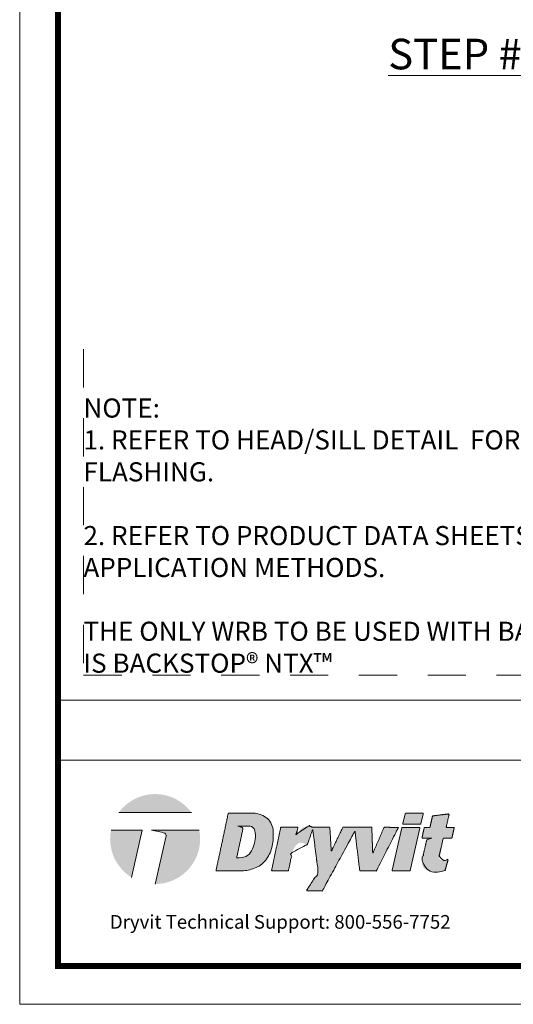
# Model space of a CAD drawing. Units: inches. Extents: x 64 to 337, y 76 to 101.
# Drawn here: x 176 to 178, y 87 to 90 of the extents above; entities that cross this region are included whole.
import ezdxf

# ---------------------------------------------------------------- set-up
doc = ezdxf.new("R2010")
doc.units = ezdxf.units.IN
doc.header["$MEASUREMENT"] = 0
doc.linetypes.add('HIDDEN2', pattern=[0.1875, 0.125, -0.0625])
doc.layers.get('0').update_dxf_attribs({"linetype": 'CONTINUOUS', "lineweight": 13, "plot": 0})
doc.layers.add('0 NONPLOT', color=6, linetype='HIDDEN2', lineweight=13, plot=False)
doc.layers.add('6 - Border', color=7, linetype='CONTINUOUS', lineweight=13, plot=False)
for name, color, linetype, lineweight in [('3- Titleblock', 7, 'CONTINUOUS', 13), ('FRAMING', 252, 'CONTINUOUS', 13), ('TEXT', 7, 'CONTINUOUS', 5), ('TITLEBLOCK', 7, 'CONTINUOUS', 13)]:
    doc.layers.add(name, color=color, linetype=linetype, lineweight=lineweight)
doc.styles.add('02TREMCO', font='sanss___.ttf', dxfattribs={"height": 0.125})
doc.styles.add('arial', font='arial.ttf')
doc.styles.add('Arial Black', font='ariblk.ttf', dxfattribs={"height": 0.2})

# ---------------------------------------------------------------- blocks, each defined once
blk = doc.blocks.new('2021 Dryvit Logo')
at = {"lineweight": 30, "ltscale": 0.4}
h = blk.add_hatch(color=256, dxfattribs=at)
h.dxf.hatch_style = 1
h.set_gradient(color1=(9, 8, 6), color2=(9, 8, 6))
h.paths.add_polyline_path([(0.2816, 0.5261), (0.5606, 0.5261, 0.50954)])
h = blk.add_hatch(color=256, dxfattribs=at)
h.dxf.hatch_style = 1
h.set_gradient(color1=(9, 8, 6), color2=(9, 8, 6))
edge = h.paths.add_edge_path()
edge.add_spline(control_points=[(0.7536, 0.3026), (0.7615, 0.3033), (0.7763, 0.3047), (0.8007, 0.3118), (0.8247, 0.3226), (0.8442, 0.3423), (0.8594, 0.3649), (0.8695, 0.3926), (0.8741, 0.4235), (0.8742, 0.4548), (0.8695, 0.4841), (0.8493, 0.5064), (0.8258, 0.5199), (0.8071, 0.5229), (0.7994, 0.5242)], knot_values=[2.360723, 2.360723, 2.360723, 2.360723, 2.387871, 2.41187, 2.448109, 2.476758, 2.505968, 2.541267, 2.577223, 2.612739, 2.649312, 2.675405, 2.713367, 2.740143, 2.740143, 2.740143, 2.740143], weights=[1, 1, 1, 1, 1, 1, 1, 1, 1, 1, 1, 1, 1, 1, 1], degree=3, periodic=0)
edge.add_spline(control_points=[(0.7994, 0.5242), (0.7677, 0.5242), (0.736, 0.5242), (0.7044, 0.5242)], knot_values=[1.360723, 1.360723, 1.360723, 1.360723, 2.360723, 2.360723, 2.360723, 2.360723], weights=[1, 1, 1, 1], degree=3, periodic=0)
edge.add_spline(control_points=[(0.7044, 0.5242), (0.7026, 0.5242), (0.7013, 0.5231), (0.7009, 0.5214)], knot_values=[0, 0, 0, 0, 1.360723, 1.360723, 1.360723, 1.360723], weights=[1, 0.851564, 0.851564, 1], degree=3, periodic=0)
edge.add_spline(control_points=[(0.7009, 0.5214), (0.6855, 0.4488), (0.67, 0.3762), (0.6545, 0.3036)], knot_values=[5.521013, 5.521013, 5.521013, 5.521013, 6.521013, 6.521013, 6.521013, 6.521013], weights=[1, 1, 1, 1], degree=3, periodic=0)
edge.add_spline(control_points=[(0.6545, 0.3036), (0.6544, 0.3033), (0.6545, 0.3031), (0.6547, 0.3029), (0.6548, 0.3027), (0.6551, 0.3026), (0.6554, 0.3026)], knot_values=[3.740143, 3.740143, 3.740143, 3.740143, 4.630578, 4.630578, 4.630578, 5.521013, 5.521013, 5.521013, 5.521013], weights=[1, 0.935011, 0.935011, 1, 0.935011, 0.935011, 1], degree=3, periodic=0)
edge.add_spline(control_points=[(0.6554, 0.3026), (0.6881, 0.3026), (0.7208, 0.3026), (0.7536, 0.3026)], knot_values=[2.740143, 2.740143, 2.740143, 2.740143, 3.740143, 3.740143, 3.740143, 3.740143], weights=[1, 1, 1, 1], degree=3, periodic=0)
edge = h.paths.add_edge_path(flags=16)
edge.add_spline(control_points=[(0.7775, 0.4745), (0.7816, 0.4742), (0.7897, 0.4734), (0.8019, 0.4658), (0.8062, 0.4486), (0.8057, 0.4306), (0.8029, 0.4105), (0.7961, 0.3918), (0.7879, 0.3732), (0.7746, 0.361), (0.761, 0.3543), (0.7474, 0.3521), (0.7388, 0.3526), (0.7345, 0.3528)], knot_values=[2.319962, 2.319962, 2.319962, 2.319962, 2.334333, 2.347618, 2.366204, 2.391545, 2.409949, 2.435603, 2.459746, 2.478958, 2.496394, 2.511058, 2.525935, 2.525935, 2.525935, 2.525935], weights=[1, 1, 1, 1, 1, 1, 1, 1, 1, 1, 1, 1, 1, 1], degree=3, periodic=0)
edge.add_spline(control_points=[(0.7345, 0.3528), (0.7342, 0.3529), (0.734, 0.353), (0.7338, 0.3532), (0.7337, 0.3534), (0.7336, 0.3536), (0.7337, 0.3539)], knot_values=[2.525935, 2.525935, 2.525935, 2.525935, 3.387961, 3.387961, 3.387961, 4.249988, 4.249988, 4.249988, 4.249988], weights=[1, 0.939029, 0.939029, 1, 0.939029, 0.939029, 1], degree=3, periodic=0)
edge.add_spline(control_points=[(0.7337, 0.3539), (0.7415, 0.3895), (0.7492, 0.425), (0.757, 0.4606)], knot_values=[4.249988, 4.249988, 4.249988, 4.249988, 5.249988, 5.249988, 5.249988, 5.249988], weights=[1, 1, 1, 1], degree=3, periodic=0)
edge.add_spline(control_points=[(0.757, 0.4606), (0.758, 0.4644), (0.7565, 0.4681), (0.7532, 0.4702)], knot_values=[0, 0, 0, 0, 1.235009, 1.235009, 1.235009, 1.235009], weights=[1, 0.876884, 0.876884, 1], degree=3, periodic=0)
edge.add_spline(control_points=[(0.7532, 0.4702), (0.7478, 0.4719), (0.7424, 0.4733), (0.7369, 0.4745)], knot_values=[1.235009, 1.235009, 1.235009, 1.235009, 1.319962, 1.319962, 1.319962, 1.319962], weights=[1, 0.999399, 0.999399, 1], degree=3, periodic=0)
edge.add_spline(control_points=[(0.7369, 0.4745), (0.7504, 0.4745), (0.7639, 0.4745), (0.7775, 0.4745)], knot_values=[1.319962, 1.319962, 1.319962, 1.319962, 2.319962, 2.319962, 2.319962, 2.319962], weights=[1, 1, 1, 1], degree=3, periodic=0)
h = blk.add_hatch(color=256, dxfattribs=at)
h.dxf.hatch_style = 1
h.set_gradient(color1=(9, 8, 6), color2=(9, 8, 6))
h.paths.add_polyline_path([(1.3816, 0.5237, 0.349723), (1.379, 0.5216), (1.3705, 0.4845, 0.481785), (1.373, 0.4813), (1.4373, 0.4813, 0.349723), (1.4399, 0.4833), (1.4484, 0.5205, 0.481785), (1.4458, 0.5237)])
h = blk.add_hatch(color=256, dxfattribs=at)
h.dxf.hatch_style = 1
h.set_gradient(color1=(9, 8, 6), color2=(9, 8, 6))
edge = h.paths.add_edge_path()
edge.add_spline(control_points=[(1.5563, 0.428), (1.5576, 0.428), (1.5586, 0.4288), (1.5589, 0.43)], knot_values=[22.152821, 22.152821, 22.152821, 22.152821, 23.500481, 23.500481, 23.500481, 23.500481], weights=[1, 0.854292, 0.854292, 1], degree=3, periodic=0)
edge.add_spline(control_points=[(1.5589, 0.43), (1.5616, 0.4421), (1.5644, 0.4543), (1.5671, 0.4664)], knot_values=[21.152821, 21.152821, 21.152821, 21.152821, 22.152821, 22.152821, 22.152821, 22.152821], weights=[1, 1, 1, 1], degree=3, periodic=0)
edge.add_spline(control_points=[(1.5671, 0.4664), (1.5673, 0.4672), (1.5671, 0.468), (1.5666, 0.4686), (1.5661, 0.4693), (1.5654, 0.4696), (1.5646, 0.4696)], knot_values=[19.358888, 19.358888, 19.358888, 19.358888, 20.255854, 20.255854, 20.255854, 21.152821, 21.152821, 21.152821, 21.152821], weights=[1, 0.934071, 0.934071, 1, 0.934071, 0.934071, 1], degree=3, periodic=0)
edge.add_spline(control_points=[(1.5646, 0.4696), (1.5556, 0.4696), (1.5466, 0.4696), (1.5376, 0.4696)], knot_values=[18.358888, 18.358888, 18.358888, 18.358888, 19.358888, 19.358888, 19.358888, 19.358888], weights=[1, 1, 1, 1], degree=3, periodic=0)
edge.add_spline(control_points=[(1.5367, 0.4707), (1.5403, 0.4863), (1.5438, 0.502), (1.5474, 0.5177)], knot_values=[15.564955, 15.564955, 15.564955, 15.564955, 16.564955, 16.564955, 16.564955, 16.564955], weights=[1, 1, 1, 1], degree=3, periodic=0)
edge.add_spline(control_points=[(1.5474, 0.5177), (1.5476, 0.5185), (1.5474, 0.5194), (1.5468, 0.52), (1.5462, 0.5207), (1.5454, 0.521), (1.5445, 0.5209)], knot_values=[13.647472, 13.647472, 13.647472, 13.647472, 14.606214, 14.606214, 14.606214, 15.564955, 15.564955, 15.564955, 15.564955], weights=[1, 0.924857, 0.924857, 1, 0.924857, 0.924857, 1], degree=3, periodic=0)
edge.add_spline(control_points=[(1.5445, 0.5209), (1.525, 0.5184), (1.5056, 0.516), (1.4861, 0.5136)], knot_values=[12.647472, 12.647472, 12.647472, 12.647472, 13.647472, 13.647472, 13.647472, 13.647472], weights=[1, 1, 1, 1], degree=3, periodic=0)
edge.add_spline(control_points=[(1.4861, 0.5136), (1.4849, 0.5135), (1.4841, 0.5127), (1.4838, 0.5116)], knot_values=[11.423362, 11.423362, 11.423362, 11.423362, 12.647472, 12.647472, 12.647472, 12.647472], weights=[1, 0.878979, 0.878979, 1], degree=3, periodic=0)
edge.add_spline(control_points=[(1.4838, 0.5116), (1.4807, 0.4978), (1.4776, 0.4841), (1.4745, 0.4703)], knot_values=[10.423362, 10.423362, 10.423362, 10.423362, 11.423362, 11.423362, 11.423362, 11.423362], weights=[1, 1, 1, 1], degree=3, periodic=0)
edge.add_spline(control_points=[(1.4736, 0.4696), (1.4674, 0.4696), (1.4612, 0.4696), (1.455, 0.4696)], knot_values=[8.075703, 8.075703, 8.075703, 8.075703, 9.075703, 9.075703, 9.075703, 9.075703], weights=[1, 1, 1, 1], degree=3, periodic=0)
edge.add_spline(control_points=[(1.455, 0.4696), (1.4537, 0.4696), (1.4527, 0.4688), (1.4524, 0.4676)], knot_values=[6.728043, 6.728043, 6.728043, 6.728043, 8.075703, 8.075703, 8.075703, 8.075703], weights=[1, 0.854292, 0.854292, 1], degree=3, periodic=0)
edge.add_spline(control_points=[(1.4524, 0.4676), (1.4497, 0.4554), (1.4469, 0.4433), (1.4442, 0.4312)], knot_values=[5.728043, 5.728043, 5.728043, 5.728043, 6.728043, 6.728043, 6.728043, 6.728043], weights=[1, 1, 1, 1], degree=3, periodic=0)
edge.add_spline(control_points=[(1.4442, 0.4312), (1.444, 0.4304), (1.4442, 0.4296), (1.4447, 0.4289), (1.4452, 0.4283), (1.4459, 0.428), (1.4467, 0.428)], knot_values=[3.93411, 3.93411, 3.93411, 3.93411, 4.831077, 4.831077, 4.831077, 5.728043, 5.728043, 5.728043, 5.728043], weights=[1, 0.934071, 0.934071, 1, 0.934071, 0.934071, 1], degree=3, periodic=0)
edge.add_spline(control_points=[(1.4467, 0.428), (1.4584, 0.428), (1.47, 0.428), (1.4817, 0.428)], knot_values=[2.93411, 2.93411, 2.93411, 2.93411, 3.93411, 3.93411, 3.93411, 3.93411], weights=[1, 1, 1, 1], degree=3, periodic=0)
edge.add_spline(control_points=[(1.4817, 0.428), (1.4761, 0.4268), (1.4707, 0.4253), (1.4653, 0.4237)], knot_values=[2.849158, 2.849158, 2.849158, 2.849158, 2.93411, 2.93411, 2.93411, 2.93411], weights=[1, 0.999399, 0.999399, 1], degree=3, periodic=0)
edge.add_spline(control_points=[(1.4653, 0.4237), (1.4624, 0.4213), (1.4606, 0.4179), (1.4603, 0.4141)], knot_values=[2.058377, 2.058377, 2.058377, 2.058377, 2.849158, 2.849158, 2.849158, 2.849158], weights=[1, 0.948564, 0.948564, 1], degree=3, periodic=0)
edge.add_spline(control_points=[(1.4603, 0.4141), (1.456, 0.3952), (1.4517, 0.3762), (1.4474, 0.3572)], knot_values=[1.058377, 1.058377, 1.058377, 1.058377, 2.058377, 2.058377, 2.058377, 2.058377], weights=[1, 1, 1, 1], degree=3, periodic=0)
edge.add_spline(control_points=[(1.4474, 0.3572), (1.4464, 0.3528), (1.4444, 0.3431), (1.4436, 0.3277), (1.4505, 0.3111), (1.4664, 0.3035), (1.4818, 0.2996), (1.4967, 0.3), (1.5101, 0.2993), (1.522, 0.3011), (1.5284, 0.3036), (1.5311, 0.3047)], knot_values=[0.910577, 0.910577, 0.910577, 0.910577, 0.926075, 0.944535, 0.963058, 0.983781, 1.002027, 1.017633, 1.034853, 1.048228, 1.058377, 1.058377, 1.058377, 1.058377], weights=[1, 1, 1, 1, 1, 1, 1, 1, 1, 1, 1, 1], degree=3, periodic=0)
edge.add_spline(control_points=[(1.5311, 0.3047), (1.5319, 0.305), (1.5324, 0.3056), (1.5327, 0.3064)], knot_values=[0, 0, 0, 0, 0.910577, 0.910577, 0.910577, 0.910577], weights=[1, 0.93209, 0.93209, 1], degree=3, periodic=0)
edge.add_spline(control_points=[(1.5327, 0.3064), (1.5363, 0.3188), (1.5399, 0.3312), (1.5435, 0.3436)], knot_values=[28.840069, 28.840069, 28.840069, 28.840069, 29.840069, 29.840069, 29.840069, 29.840069], weights=[1, 1, 1, 1], degree=3, periodic=0)
edge.add_spline(control_points=[(1.5435, 0.3436), (1.5438, 0.3444), (1.5436, 0.3453), (1.543, 0.346), (1.5425, 0.3467), (1.5416, 0.347), (1.5408, 0.3469)], knot_values=[26.896372, 26.896372, 26.896372, 26.896372, 27.86822, 27.86822, 27.86822, 28.840069, 28.840069, 28.840069, 28.840069], weights=[1, 0.922829, 0.922829, 1, 0.922829, 0.922829, 1], degree=3, periodic=0)
edge.add_spline(control_points=[(1.5408, 0.3469), (1.5399, 0.3469), (1.5358, 0.3455), (1.5296, 0.3425), (1.5211, 0.343), (1.5133, 0.345), (1.5093, 0.3518), (1.5096, 0.3567), (1.5097, 0.3589)], knot_values=[26.84814, 26.84814, 26.84814, 26.84814, 26.851023, 26.861917, 26.872266, 26.879536, 26.8887, 26.896372, 26.896372, 26.896372, 26.896372], weights=[1, 1, 1, 1, 1, 1, 1, 1, 1], degree=3, periodic=0)
edge.add_spline(control_points=[(1.5097, 0.3589), (1.5147, 0.3813), (1.5198, 0.4036), (1.5249, 0.4259)], knot_values=[25.84814, 25.84814, 25.84814, 25.84814, 26.84814, 26.84814, 26.84814, 26.84814], weights=[1, 1, 1, 1], degree=3, periodic=0)
edge.add_spline(control_points=[(1.5274, 0.428), (1.5371, 0.428), (1.5467, 0.428), (1.5563, 0.428)], knot_values=[23.500481, 23.500481, 23.500481, 23.500481, 24.500481, 24.500481, 24.500481, 24.500481], weights=[1, 1, 1, 1], degree=3, periodic=0)
h = blk.add_hatch(color=256, dxfattribs=at)
h.dxf.hatch_style = 1
h.set_gradient(color1=(9, 8, 6), color2=(9, 8, 6))
h.paths.add_polyline_path([(0.252, 0.4584, 0.04914), (0.2487, 0.4248, 0.260752), (0.3309, 0.2778), (0.3717, 0.4584)])
h = blk.add_hatch(color=256, dxfattribs=at)
h.dxf.hatch_style = 1
h.set_gradient(color1=(9, 8, 6), color2=(9, 8, 6))
h.paths.add_polyline_path([(0.5935, 0.4248, 0.04914), (0.5902, 0.4584), (0.4076, 0.4584, -0.049212), (0.4565, 0.4475, -0.406673), (0.4633, 0.4365), (0.4216, 0.2523, 0.413365)])
h = blk.add_hatch(color=256, dxfattribs=at)
h.dxf.hatch_style = 1
h.set_gradient(color1=(9, 8, 6), color2=(9, 8, 6))
edge = h.paths.add_edge_path()
edge.add_spline(control_points=[(1.0908, 0.4677), (1.0907, 0.4692), (1.0897, 0.4702), (1.0882, 0.4702)], knot_values=[49.828643, 49.828643, 49.828643, 49.828643, 51.337118, 51.337118, 51.337118, 51.337118], weights=[1, 0.819196, 0.819196, 1], degree=3, periodic=0)
edge.add_spline(control_points=[(1.0882, 0.4702), (1.067, 0.4702), (1.0458, 0.4703), (1.0246, 0.4703)], knot_values=[48.828643, 48.828643, 48.828643, 48.828643, 49.828643, 49.828643, 49.828643, 49.828643], weights=[1, 1, 1, 1], degree=3, periodic=0)
edge.add_spline(control_points=[(1.0246, 0.4703), (1.0243, 0.4703), (1.0239, 0.4704), (1.0236, 0.4705)], knot_values=[48.427536, 48.427536, 48.427536, 48.427536, 48.828643, 48.828643, 48.828643, 48.828643], weights=[1, 0.986638, 0.986638, 1], degree=3, periodic=0)
edge.add_spline(control_points=[(1.0236, 0.4705), (1.0204, 0.4719), (1.0127, 0.4747), (0.9983, 0.4733), (0.981, 0.4667), (0.9716, 0.453), (0.9652, 0.4454), (0.9634, 0.4433)], knot_values=[48.344544, 48.344544, 48.344544, 48.344544, 48.35645, 48.372382, 48.393271, 48.417936, 48.427536, 48.427536, 48.427536, 48.427536], weights=[1, 1, 1, 1, 1, 1, 1, 1], degree=3, periodic=0)
edge.add_spline(control_points=[(0.9634, 0.4433), (0.9631, 0.443), (0.9627, 0.4429), (0.9623, 0.4431), (0.9619, 0.4433), (0.9617, 0.4437), (0.9619, 0.4441)], knot_values=[45.644177, 45.644177, 45.644177, 45.644177, 46.994361, 46.994361, 46.994361, 48.344544, 48.344544, 48.344544, 48.344544], weights=[1, 0.853766, 0.853766, 1, 0.853766, 0.853766, 1], degree=3, periodic=0)
edge.add_spline(control_points=[(0.9619, 0.4441), (0.964, 0.4517), (0.9661, 0.4594), (0.9683, 0.467)], knot_values=[44.644177, 44.644177, 44.644177, 44.644177, 45.644177, 45.644177, 45.644177, 45.644177], weights=[1, 1, 1, 1], degree=3, periodic=0)
edge.add_spline(control_points=[(0.9683, 0.467), (0.9685, 0.4678), (0.9683, 0.4686), (0.9678, 0.4693), (0.9673, 0.4699), (0.9666, 0.4703), (0.9657, 0.4703)], knot_values=[42.800605, 42.800605, 42.800605, 42.800605, 43.722391, 43.722391, 43.722391, 44.644177, 44.644177, 44.644177, 44.644177], weights=[1, 0.930437, 0.930437, 1, 0.930437, 0.930437, 1], degree=3, periodic=0)
edge.add_spline(control_points=[(0.9657, 0.4703), (0.9457, 0.4703), (0.9256, 0.4703), (0.9055, 0.4703)], knot_values=[41.800605, 41.800605, 41.800605, 41.800605, 42.800605, 42.800605, 42.800605, 42.800605], weights=[1, 1, 1, 1], degree=3, periodic=0)
edge.add_spline(control_points=[(0.9055, 0.4703), (0.9038, 0.4703), (0.9024, 0.4692), (0.9021, 0.4675)], knot_values=[40.439882, 40.439882, 40.439882, 40.439882, 41.800605, 41.800605, 41.800605, 41.800605], weights=[1, 0.851564, 0.851564, 1], degree=3, periodic=0)
edge.add_spline(control_points=[(0.9021, 0.4675), (0.8906, 0.4136), (0.8791, 0.3597), (0.8676, 0.3057)], knot_values=[39.439882, 39.439882, 39.439882, 39.439882, 40.439882, 40.439882, 40.439882, 40.439882], weights=[1, 1, 1, 1], degree=3, periodic=0)
edge.add_spline(control_points=[(0.8676, 0.3057), (0.8674, 0.3049), (0.8676, 0.3042), (0.8681, 0.3035), (0.8686, 0.3029), (0.8693, 0.3026), (0.8701, 0.3026)], knot_values=[37.659013, 37.659013, 37.659013, 37.659013, 38.549447, 38.549447, 38.549447, 39.439882, 39.439882, 39.439882, 39.439882], weights=[1, 0.935011, 0.935011, 1, 0.935011, 0.935011, 1], degree=3, periodic=0)
edge.add_spline(control_points=[(0.8701, 0.3026), (0.89, 0.3026), (0.9098, 0.3026), (0.9297, 0.3026)], knot_values=[36.659013, 36.659013, 36.659013, 36.659013, 37.659013, 37.659013, 37.659013, 37.659013], weights=[1, 1, 1, 1], degree=3, periodic=0)
edge.add_spline(control_points=[(0.9297, 0.3026), (0.931, 0.3026), (0.932, 0.3034), (0.9323, 0.3046)], knot_values=[35.29829, 35.29829, 35.29829, 35.29829, 36.659013, 36.659013, 36.659013, 36.659013], weights=[1, 0.851564, 0.851564, 1], degree=3, periodic=0)
edge.add_spline(control_points=[(0.9323, 0.3046), (0.9373, 0.3285), (0.9424, 0.3524), (0.9475, 0.3763)], knot_values=[34.29829, 34.29829, 34.29829, 34.29829, 35.29829, 35.29829, 35.29829, 35.29829], weights=[1, 1, 1, 1], degree=3, periodic=0)
edge.add_spline(control_points=[(0.9475, 0.3763), (0.948, 0.3775), (0.9496, 0.3815), (0.9533, 0.3889), (0.9586, 0.3973), (0.965, 0.4045), (0.9721, 0.4096), (0.9808, 0.4107), (0.9896, 0.4094), (0.9957, 0.405), (0.9995, 0.403), (1.001, 0.4023)], knot_values=[34.215198, 34.215198, 34.215198, 34.215198, 34.219925, 34.229932, 34.243478, 34.253902, 34.262993, 34.272743, 34.28343, 34.292645, 34.29829, 34.29829, 34.29829, 34.29829], weights=[1, 1, 1, 1, 1, 1, 1, 1, 1, 1, 1, 1], degree=3, periodic=0)
edge.add_spline(control_points=[(1.001, 0.4023), (1.0017, 0.4019), (1.0025, 0.4019), (1.0032, 0.4022), (1.0039, 0.4025), (1.0044, 0.403), (1.0047, 0.4037)], knot_values=[32.511122, 32.511122, 32.511122, 32.511122, 33.36316, 33.36316, 33.36316, 34.215198, 34.215198, 34.215198, 34.215198], weights=[1, 0.940412, 0.940412, 1, 0.940412, 0.940412, 1], degree=3, periodic=0)
edge.add_spline(control_points=[(1.0047, 0.4037), (1.0111, 0.4223), (1.0176, 0.4408), (1.024, 0.4593)], knot_values=[31.511122, 31.511122, 31.511122, 31.511122, 32.511122, 32.511122, 32.511122, 32.511122], weights=[1, 1, 1, 1], degree=3, periodic=0)
edge.add_spline(control_points=[(1.024, 0.4593), (1.0242, 0.4597), (1.0245, 0.4599), (1.0249, 0.4599), (1.0254, 0.4598), (1.0257, 0.4595), (1.0257, 0.4591)], knot_values=[28.82946, 28.82946, 28.82946, 28.82946, 30.170291, 30.170291, 30.170291, 31.511122, 31.511122, 31.511122, 31.511122], weights=[1, 0.855709, 0.855709, 1, 0.855709, 0.855709, 1], degree=3, periodic=0)
edge.add_spline(control_points=[(1.0257, 0.4591), (1.0325, 0.4048), (1.0393, 0.3506), (1.0461, 0.2963)], knot_values=[27.82946, 27.82946, 27.82946, 27.82946, 28.82946, 28.82946, 28.82946, 28.82946], weights=[1, 1, 1, 1], degree=3, periodic=0)
edge.add_spline(control_points=[(1.0461, 0.2963), (1.0317, 0.2742), (1.0173, 0.2521), (1.0029, 0.23)], knot_values=[26.82946, 26.82946, 26.82946, 26.82946, 27.82946, 27.82946, 27.82946, 27.82946], weights=[1, 1, 1, 1], degree=3, periodic=0)
edge.add_spline(control_points=[(1.0029, 0.23), (1.0023, 0.2292), (1.0023, 0.2282), (1.0028, 0.2273), (1.0032, 0.2264), (1.0041, 0.2259), (1.0051, 0.2259)], knot_values=[24.681589, 24.681589, 24.681589, 24.681589, 25.755524, 25.755524, 25.755524, 26.82946, 26.82946, 26.82946, 26.82946], weights=[1, 0.906176, 0.906176, 1, 0.906176, 0.906176, 1], degree=3, periodic=0)
edge.add_spline(control_points=[(1.0051, 0.2259), (1.0234, 0.2259), (1.0418, 0.2259), (1.0602, 0.2259)], knot_values=[23.681589, 23.681589, 23.681589, 23.681589, 24.681589, 24.681589, 24.681589, 24.681589], weights=[1, 1, 1, 1], degree=3, periodic=0)
edge.add_spline(control_points=[(1.0602, 0.2259), (1.0612, 0.2259), (1.062, 0.2264), (1.0625, 0.2273)], knot_values=[22.60995, 22.60995, 22.60995, 22.60995, 23.681589, 23.681589, 23.681589, 23.681589], weights=[1, 0.906567, 0.906567, 1], degree=3, periodic=0)
edge.add_spline(control_points=[(1.0625, 0.2273), (1.1035, 0.3025), (1.1445, 0.3778), (1.1855, 0.453)], knot_values=[21.60995, 21.60995, 21.60995, 21.60995, 22.60995, 22.60995, 22.60995, 22.60995], weights=[1, 1, 1, 1], degree=3, periodic=0)
edge.add_spline(control_points=[(1.1855, 0.453), (1.1857, 0.4533), (1.1861, 0.4535), (1.1865, 0.4534), (1.1869, 0.4534), (1.1871, 0.4531), (1.1872, 0.4527)], knot_values=[19.089267, 19.089267, 19.089267, 19.089267, 20.349609, 20.349609, 20.349609, 21.60995, 21.60995, 21.60995, 21.60995], weights=[1, 0.871951, 0.871951, 1, 0.871951, 0.871951, 1], degree=3, periodic=0)
edge.add_spline(control_points=[(1.1872, 0.4527), (1.1932, 0.4034), (1.1992, 0.3541), (1.2053, 0.3049)], knot_values=[18.089267, 18.089267, 18.089267, 18.089267, 19.089267, 19.089267, 19.089267, 19.089267], weights=[1, 1, 1, 1], degree=3, periodic=0)
edge.add_spline(control_points=[(1.2053, 0.3049), (1.2054, 0.3035), (1.2065, 0.3026), (1.2079, 0.3026)], knot_values=[16.640224, 16.640224, 16.640224, 16.640224, 18.089267, 18.089267, 18.089267, 18.089267], weights=[1, 0.832544, 0.832544, 1], degree=3, periodic=0)
edge.add_spline(control_points=[(1.2079, 0.3026), (1.2276, 0.3026), (1.2474, 0.3026), (1.2671, 0.3026)], knot_values=[15.640224, 15.640224, 15.640224, 15.640224, 16.640224, 16.640224, 16.640224, 16.640224], weights=[1, 1, 1, 1], degree=3, periodic=0)
edge.add_spline(control_points=[(1.2671, 0.3026), (1.2681, 0.3026), (1.269, 0.3031), (1.2695, 0.304)], knot_values=[14.540768, 14.540768, 14.540768, 14.540768, 15.640224, 15.640224, 15.640224, 15.640224], weights=[1, 0.901778, 0.901778, 1], degree=3, periodic=0)
edge.add_spline(control_points=[(1.2695, 0.304), (1.2974, 0.3588), (1.3253, 0.4135), (1.3532, 0.4683)], knot_values=[13.540768, 13.540768, 13.540768, 13.540768, 14.540768, 14.540768, 14.540768, 14.540768], weights=[1, 1, 1, 1], degree=3, periodic=0)
edge.add_spline(control_points=[(1.3532, 0.4683), (1.3534, 0.4686), (1.3533, 0.4689), (1.3532, 0.4691), (1.353, 0.4694), (1.3527, 0.4696), (1.3524, 0.4696)], knot_values=[11.500911, 11.500911, 11.500911, 11.500911, 12.52084, 12.52084, 12.52084, 13.540768, 13.540768, 13.540768, 13.540768], weights=[1, 0.915175, 0.915175, 1, 0.915175, 0.915175, 1], degree=3, periodic=0)
edge.add_spline(control_points=[(1.3524, 0.4696), (1.3348, 0.4696), (1.3171, 0.4696), (1.2995, 0.4697)], knot_values=[10.500911, 10.500911, 10.500911, 10.500911, 11.500911, 11.500911, 11.500911, 11.500911], weights=[1, 1, 1, 1], degree=3, periodic=0)
edge.add_spline(control_points=[(1.2995, 0.4697), (1.2991, 0.4697), (1.2988, 0.4695), (1.2987, 0.4692)], knot_values=[9.339538, 9.339538, 9.339538, 9.339538, 10.500911, 10.500911, 10.500911, 10.500911], weights=[1, 0.890724, 0.890724, 1], degree=3, periodic=0)
edge.add_spline(control_points=[(1.2987, 0.4692), (1.2846, 0.437), (1.2706, 0.4049), (1.2566, 0.3728)], knot_values=[8.339538, 8.339538, 8.339538, 8.339538, 9.339538, 9.339538, 9.339538, 9.339538], weights=[1, 1, 1, 1], degree=3, periodic=0)
edge.add_spline(control_points=[(1.2566, 0.3728), (1.2564, 0.3724), (1.256, 0.3722), (1.2556, 0.3723), (1.2552, 0.3724), (1.2549, 0.3727), (1.2549, 0.3731)], knot_values=[5.644703, 5.644703, 5.644703, 5.644703, 6.99212, 6.99212, 6.99212, 8.339538, 8.339538, 8.339538, 8.339538], weights=[1, 0.854342, 0.854342, 1, 0.854342, 0.854342, 1], degree=3, periodic=0)
edge.add_spline(control_points=[(1.2549, 0.3731), (1.2538, 0.4051), (1.2527, 0.437), (1.2515, 0.469)], knot_values=[4.644703, 4.644703, 4.644703, 4.644703, 5.644703, 5.644703, 5.644703, 5.644703], weights=[1, 1, 1, 1], degree=3, periodic=0)
edge.add_spline(control_points=[(1.2515, 0.469), (1.2515, 0.4695), (1.2512, 0.4698), (1.2507, 0.4698)], knot_values=[3.124252, 3.124252, 3.124252, 3.124252, 4.644703, 4.644703, 4.644703, 4.644703], weights=[1, 0.816454, 0.816454, 1], degree=3, periodic=0)
edge.add_spline(control_points=[(1.2507, 0.4698), (1.2146, 0.4699), (1.1785, 0.47), (1.1424, 0.47)], knot_values=[2.124252, 2.124252, 2.124252, 2.124252, 3.124252, 3.124252, 3.124252, 3.124252], weights=[1, 1, 1, 1], degree=3, periodic=0)
edge.add_spline(control_points=[(1.1424, 0.47), (1.1413, 0.47), (1.1405, 0.4695), (1.14, 0.4686)], knot_values=[1, 1, 1, 1, 2.124252, 2.124252, 2.124252, 2.124252], weights=[1, 0.897416, 0.897416, 1], degree=3, periodic=0)
edge.add_spline(control_points=[(1.14, 0.4686), (1.1257, 0.4388), (1.1113, 0.409), (1.097, 0.3792)], knot_values=[0, 0, 0, 0, 1, 1, 1, 1], weights=[1, 1, 1, 1], degree=3, periodic=0)
edge.add_spline(control_points=[(1.097, 0.3792), (1.0969, 0.379), (1.0967, 0.3789), (1.0965, 0.379), (1.0963, 0.379), (1.0962, 0.3791), (1.0961, 0.3794)], knot_values=[52.337118, 52.337118, 52.337118, 52.337118, 53.653482, 53.653482, 53.653482, 54.969846, 54.969846, 54.969846, 54.969846], weights=[1, 0.860737, 0.860737, 1, 0.860737, 0.860737, 1], degree=3, periodic=0)
edge.add_spline(control_points=[(1.0961, 0.3794), (1.0944, 0.4088), (1.0926, 0.4383), (1.0908, 0.4677)], knot_values=[51.337118, 51.337118, 51.337118, 51.337118, 52.337118, 52.337118, 52.337118, 52.337118], weights=[1, 1, 1, 1], degree=3, periodic=0)
h = blk.add_hatch(color=256, dxfattribs=at)
h.dxf.hatch_style = 1
h.set_gradient(color1=(9, 8, 6), color2=(9, 8, 6))
h.paths.add_polyline_path([(1.436, 0.4664, 0.481785), (1.4334, 0.4696), (1.3691, 0.4696, 0.349723), (1.3666, 0.4676), (1.3295, 0.3058, 0.481785), (1.3321, 0.3026), (1.3964, 0.3026, 0.349723), (1.3989, 0.3046)])
at = {"lineweight": 5, "ltscale": 0.4}
blk.add_line((0.2816, 0.5261), (0.5606, 0.5261), dxfattribs=at)
at = {"lineweight": 9, "ltscale": 0.4}
for points in [[(1.4399, 0.4833), (1.4484, 0.5205, 0.481785), (1.4458, 0.5237), (1.3816, 0.5237, 0.349723), (1.379, 0.5216), (1.3705, 0.4845, 0.481785), (1.373, 0.4813), (1.4373, 0.4813, 0.349723)], [(1.3964, 0.3026), (1.3321, 0.3026, -0.481785), (1.3295, 0.3058), (1.3666, 0.4676, -0.349723), (1.3691, 0.4696), (1.4334, 0.4696, -0.481785), (1.436, 0.4664), (1.3989, 0.3046, -0.349723)]]:
    blk.add_lwpolyline(points, format="xyb", close=True, dxfattribs=at)
at = {"lineweight": 5, "ltscale": 0.4}
blk.add_lwpolyline([(0.252, 0.4584), (0.3717, 0.4584), (0.3309, 0.2778)], dxfattribs=at)
blk.add_lwpolyline([(0.4216, 0.2523), (0.4633, 0.4365, 0.365091), (0.4578, 0.4471, 0.050519), (0.4076, 0.4584), (0.5902, 0.4584)], format="xyb", dxfattribs=at)
at = {"lineweight": 9, "ltscale": 0.4}
for points, weights, knots in [([(0.7009, 0.5214), (0.7013, 0.5231), (0.7026, 0.5242), (0.7044, 0.5242), (0.736, 0.5242), (0.7677, 0.5242), (0.7994, 0.5242), (0.8071, 0.5229), (0.8258, 0.5199), (0.8493, 0.5064), (0.8695, 0.4841), (0.8742, 0.4548), (0.8741, 0.4235), (0.8695, 0.3926), (0.8594, 0.3649), (0.8442, 0.3423), (0.8247, 0.3226), (0.8007, 0.3118), (0.7763, 0.3047), (0.7615, 0.3033), (0.7536, 0.3026), (0.7208, 0.3026), (0.6881, 0.3026), (0.6554, 0.3026), (0.6551, 0.3026), (0.6548, 0.3027), (0.6547, 0.3029), (0.6545, 0.3031), (0.6544, 0.3033), (0.6545, 0.3036), (0.67, 0.3762), (0.6855, 0.4488), (0.7009, 0.5214)], [1, 0.851563630698, 0.851563630698, 1, 1, 1, 1, 1, 1, 1, 1, 1, 1, 1, 1, 1, 1, 1, 1, 1, 1, 1, 1, 1, 0.935011351367, 0.935011351367, 1, 0.935011351367, 0.935011351367, 1, 1, 1, 1], [0, 0, 0, 0, 1.360723, 1.360723, 1.360723, 2.360723, 2.360723, 2.360723, 2.387499, 2.42546, 2.451554, 2.488126, 2.523642, 2.559599, 2.594898, 2.624108, 2.652757, 2.688996, 2.712995, 2.740143, 2.740143, 2.740143, 3.740143, 3.740143, 3.740143, 4.630578, 4.630578, 4.630578, 5.521013, 5.521013, 5.521013, 6.521013, 6.521013, 6.521013, 6.521013]), ([(1.5327, 0.3064), (1.5324, 0.3056), (1.5319, 0.305), (1.5311, 0.3047), (1.5284, 0.3036), (1.522, 0.3011), (1.5101, 0.2993), (1.4967, 0.3), (1.4818, 0.2996), (1.4664, 0.3035), (1.4505, 0.3111), (1.4436, 0.3277), (1.4444, 0.3431), (1.4464, 0.3528), (1.4474, 0.3572), (1.4517, 0.3762), (1.456, 0.3952), (1.4603, 0.4141), (1.4606, 0.4179), (1.4624, 0.4213), (1.4653, 0.4237), (1.4707, 0.4253), (1.4761, 0.4268), (1.4817, 0.428), (1.47, 0.428), (1.4584, 0.428), (1.4467, 0.428), (1.4459, 0.428), (1.4452, 0.4283), (1.4447, 0.4289), (1.4442, 0.4296), (1.444, 0.4304), (1.4442, 0.4312), (1.4469, 0.4433), (1.4497, 0.4554), (1.4524, 0.4676), (1.4527, 0.4688), (1.4537, 0.4696), (1.455, 0.4696), (1.4612, 0.4696), (1.4674, 0.4696), (1.4736, 0.4696), (1.474, 0.4696), (1.4744, 0.4699), (1.4745, 0.4703), (1.4776, 0.4841), (1.4807, 0.4978), (1.4838, 0.5116), (1.4841, 0.5127), (1.4849, 0.5135), (1.4861, 0.5136), (1.5056, 0.516), (1.525, 0.5184), (1.5445, 0.5209), (1.5454, 0.521), (1.5462, 0.5207), (1.5468, 0.52), (1.5474, 0.5194), (1.5476, 0.5185), (1.5474, 0.5177), (1.5438, 0.502), (1.5403, 0.4863), (1.5367, 0.4707), (1.5367, 0.4704), (1.5367, 0.4702), (1.5369, 0.4699), (1.5371, 0.4697), (1.5373, 0.4696), (1.5376, 0.4696), (1.5466, 0.4696), (1.5556, 0.4696), (1.5646, 0.4696), (1.5654, 0.4696), (1.5661, 0.4693), (1.5666, 0.4686), (1.5671, 0.468), (1.5673, 0.4672), (1.5671, 0.4664), (1.5644, 0.4543), (1.5616, 0.4421), (1.5589, 0.43), (1.5586, 0.4288), (1.5576, 0.428), (1.5563, 0.428), (1.5467, 0.428), (1.5371, 0.428), (1.5274, 0.428), (1.5262, 0.428), (1.5252, 0.4272), (1.5249, 0.4259), (1.5198, 0.4036), (1.5147, 0.3813), (1.5097, 0.3589), (1.5096, 0.3567), (1.5093, 0.3518), (1.5133, 0.345), (1.5211, 0.343), (1.5296, 0.3425), (1.5358, 0.3455), (1.5399, 0.3469), (1.5408, 0.3469), (1.5416, 0.347), (1.5425, 0.3467), (1.543, 0.346), (1.5436, 0.3453), (1.5438, 0.3444), (1.5435, 0.3436), (1.5399, 0.3312), (1.5363, 0.3188), (1.5327, 0.3064)], [1, 0.932089526829, 0.932089526829, 1, 1, 1, 1, 1, 1, 1, 1, 1, 1, 1, 1, 1, 1, 1, 0.948564201586, 0.948564201586, 1, 0.99939868177, 0.99939868177, 1, 1, 1, 1, 0.934070528306, 0.934070528306, 1, 0.934070528306, 0.934070528306, 1, 1, 1, 1, 0.854291784785, 0.854291784785, 1, 1, 1, 1, 0.854291784785, 0.854291784785, 1, 1, 1, 1, 0.878979355845, 0.878979355845, 1, 1, 1, 1, 0.924856910861, 0.924856910861, 1, 0.924856910861, 0.924856910861, 1, 1, 1, 1, 0.934070528306, 0.934070528306, 1, 0.934070528306, 0.934070528306, 1, 1, 1, 1, 0.934070528306, 0.934070528306, 1, 0.934070528306, 0.934070528306, 1, 1, 1, 1, 0.854291784785, 0.854291784785, 1, 1, 1, 1, 0.854291784785, 0.854291784785, 1, 1, 1, 1, 1, 1, 1, 1, 1, 1, 1, 1, 0.922829100801, 0.922829100801, 1, 0.922829100801, 0.922829100801, 1, 1, 1, 1], [0, 0, 0, 0, 0.910577, 0.910577, 0.910577, 0.920726, 0.934101, 0.951321, 0.966926, 0.985172, 1.005895, 1.024419, 1.042878, 1.058377, 1.058377, 1.058377, 2.058377, 2.058377, 2.058377, 2.849158, 2.849158, 2.849158, 2.93411, 2.93411, 2.93411, 3.93411, 3.93411, 3.93411, 4.831077, 4.831077, 4.831077, 5.728043, 5.728043, 5.728043, 6.728043, 6.728043, 6.728043, 8.075703, 8.075703, 8.075703, 9.075703, 9.075703, 9.075703, 10.423362, 10.423362, 10.423362, 11.423362, 11.423362, 11.423362, 12.647472, 12.647472, 12.647472, 13.647472, 13.647472, 13.647472, 14.606214, 14.606214, 14.606214, 15.564955, 15.564955, 15.564955, 16.564955, 16.564955, 16.564955, 17.461921, 17.461921, 17.461921, 18.358888, 18.358888, 18.358888, 19.358888, 19.358888, 19.358888, 20.255854, 20.255854, 20.255854, 21.152821, 21.152821, 21.152821, 22.152821, 22.152821, 22.152821, 23.500481, 23.500481, 23.500481, 24.500481, 24.500481, 24.500481, 25.84814, 25.84814, 25.84814, 26.84814, 26.84814, 26.84814, 26.855811, 26.864976, 26.872246, 26.882595, 26.893489, 26.896372, 26.896372, 26.896372, 27.86822, 27.86822, 27.86822, 28.840069, 28.840069, 28.840069, 29.840069, 29.840069, 29.840069, 29.840069]), ([(0.757, 0.4606), (0.758, 0.4644), (0.7565, 0.4681), (0.7532, 0.4702), (0.7478, 0.4719), (0.7424, 0.4733), (0.7369, 0.4745), (0.7504, 0.4745), (0.7639, 0.4745), (0.7775, 0.4745), (0.7816, 0.4742), (0.7897, 0.4734), (0.8019, 0.4658), (0.8062, 0.4486), (0.8057, 0.4306), (0.8029, 0.4105), (0.7961, 0.3918), (0.7879, 0.3732), (0.7746, 0.361), (0.761, 0.3543), (0.7474, 0.3521), (0.7388, 0.3526), (0.7345, 0.3528), (0.7342, 0.3529), (0.734, 0.353), (0.7338, 0.3532), (0.7337, 0.3534), (0.7336, 0.3536), (0.7337, 0.3539), (0.7415, 0.3895), (0.7492, 0.425), (0.757, 0.4606)], [1, 0.876883843062, 0.876883843062, 1, 0.99939868177, 0.99939868177, 1, 1, 1, 1, 1, 1, 1, 1, 1, 1, 1, 1, 1, 1, 1, 1, 1, 0.939028584242, 0.939028584242, 1, 0.939028584242, 0.939028584242, 1, 1, 1, 1], [0, 0, 0, 0, 1.235009, 1.235009, 1.235009, 1.319962, 1.319962, 1.319962, 2.319962, 2.319962, 2.319962, 2.334333, 2.347618, 2.366204, 2.391545, 2.409949, 2.435603, 2.459746, 2.478958, 2.496394, 2.511058, 2.525935, 2.525935, 2.525935, 3.387961, 3.387961, 3.387961, 4.249988, 4.249988, 4.249988, 5.249988, 5.249988, 5.249988, 5.249988]), ([(1.097, 0.3792), (1.1113, 0.409), (1.1257, 0.4388), (1.14, 0.4686), (1.1405, 0.4695), (1.1413, 0.47), (1.1424, 0.47), (1.1785, 0.47), (1.2146, 0.4699), (1.2507, 0.4698), (1.2512, 0.4698), (1.2515, 0.4695), (1.2515, 0.469), (1.2527, 0.437), (1.2538, 0.4051), (1.2549, 0.3731), (1.2549, 0.3727), (1.2552, 0.3724), (1.2556, 0.3723), (1.256, 0.3722), (1.2564, 0.3724), (1.2566, 0.3728), (1.2706, 0.4049), (1.2846, 0.437), (1.2987, 0.4692), (1.2988, 0.4695), (1.2991, 0.4697), (1.2995, 0.4697), (1.3171, 0.4696), (1.3348, 0.4696), (1.3524, 0.4696), (1.3527, 0.4696), (1.353, 0.4694), (1.3532, 0.4691), (1.3533, 0.4689), (1.3534, 0.4686), (1.3532, 0.4683), (1.3253, 0.4135), (1.2974, 0.3588), (1.2695, 0.304), (1.269, 0.3031), (1.2681, 0.3026), (1.2671, 0.3026), (1.2474, 0.3026), (1.2276, 0.3026), (1.2079, 0.3026), (1.2065, 0.3026), (1.2054, 0.3035), (1.2053, 0.3049), (1.1992, 0.3541), (1.1932, 0.4034), (1.1872, 0.4527), (1.1871, 0.4531), (1.1869, 0.4534), (1.1865, 0.4534), (1.1861, 0.4535), (1.1857, 0.4533), (1.1855, 0.453), (1.1445, 0.3778), (1.1035, 0.3025), (1.0625, 0.2273), (1.062, 0.2264), (1.0612, 0.2259), (1.0602, 0.2259), (1.0418, 0.2259), (1.0234, 0.2259), (1.0051, 0.2259), (1.0041, 0.2259), (1.0032, 0.2264), (1.0028, 0.2273), (1.0023, 0.2282), (1.0023, 0.2292), (1.0029, 0.23), (1.0173, 0.2521), (1.0317, 0.2742), (1.0461, 0.2963), (1.0393, 0.3506), (1.0325, 0.4048), (1.0257, 0.4591), (1.0257, 0.4595), (1.0254, 0.4598), (1.0249, 0.4599), (1.0245, 0.4599), (1.0242, 0.4597), (1.024, 0.4593), (1.0176, 0.4408), (1.0111, 0.4223), (1.0047, 0.4037), (1.0044, 0.403), (1.0039, 0.4025), (1.0032, 0.4022), (1.0025, 0.4019), (1.0017, 0.4019), (1.001, 0.4023), (0.9995, 0.403), (0.9957, 0.405), (0.9896, 0.4094), (0.9808, 0.4107), (0.9721, 0.4096), (0.965, 0.4045), (0.9586, 0.3973), (0.9533, 0.3889), (0.9496, 0.3815), (0.948, 0.3775), (0.9475, 0.3763), (0.9424, 0.3524), (0.9373, 0.3285), (0.9323, 0.3046), (0.932, 0.3034), (0.931, 0.3026), (0.9297, 0.3026), (0.9098, 0.3026), (0.89, 0.3026), (0.8701, 0.3026), (0.8693, 0.3026), (0.8686, 0.3029), (0.8681, 0.3035), (0.8676, 0.3042), (0.8674, 0.3049), (0.8676, 0.3057), (0.8791, 0.3597), (0.8906, 0.4136), (0.9021, 0.4675), (0.9024, 0.4692), (0.9038, 0.4703), (0.9055, 0.4703), (0.9256, 0.4703), (0.9457, 0.4703), (0.9657, 0.4703), (0.9666, 0.4703), (0.9673, 0.4699), (0.9678, 0.4693), (0.9683, 0.4686), (0.9685, 0.4678), (0.9683, 0.467), (0.9661, 0.4594), (0.964, 0.4517), (0.9619, 0.4441), (0.9617, 0.4437), (0.9619, 0.4433), (0.9623, 0.4431), (0.9627, 0.4429), (0.9631, 0.443), (0.9634, 0.4433), (0.9652, 0.4454), (0.9716, 0.453), (0.981, 0.4667), (0.9983, 0.4733), (1.0127, 0.4747), (1.0204, 0.4719), (1.0236, 0.4705), (1.0239, 0.4704), (1.0243, 0.4703), (1.0246, 0.4703), (1.0458, 0.4703), (1.067, 0.4702), (1.0882, 0.4702), (1.0897, 0.4702), (1.0907, 0.4692), (1.0908, 0.4677), (1.0926, 0.4383), (1.0944, 0.4088), (1.0961, 0.3794), (1.0962, 0.3791), (1.0963, 0.379), (1.0965, 0.379), (1.0967, 0.3789), (1.0969, 0.379), (1.097, 0.3792)], [1, 1, 1, 1, 0.897415918753, 0.897415918753, 1, 1, 1, 1, 0.816453846764, 0.816453846764, 1, 1, 1, 1, 0.854342076993, 0.854342076993, 1, 0.854342076993, 0.854342076993, 1, 1, 1, 1, 0.890724131672, 0.890724131672, 1, 1, 1, 1, 0.915174683698, 0.915174683698, 1, 0.915174683698, 0.915174683698, 1, 1, 1, 1, 0.901777816287, 0.901777816287, 1, 1, 1, 1, 0.832544235482, 0.832544235482, 1, 1, 1, 1, 0.871951311841, 0.871951311841, 1, 0.871951311841, 0.871951311841, 1, 1, 1, 1, 0.906567075814, 0.906567075814, 1, 1, 1, 1, 0.906175759051, 0.906175759051, 1, 0.906175759051, 0.906175759051, 1, 1, 1, 1, 1, 1, 1, 0.855709125755, 0.855709125755, 1, 0.855709125755, 0.855709125755, 1, 1, 1, 1, 0.940412049625, 0.940412049625, 1, 0.940412049625, 0.940412049625, 1, 1, 1, 1, 1, 1, 1, 1, 1, 1, 1, 1, 1, 1, 1, 0.851563630698, 0.851563630698, 1, 1, 1, 1, 0.935011351367, 0.935011351367, 1, 0.935011351367, 0.935011351367, 1, 1, 1, 1, 0.851563630698, 0.851563630698, 1, 1, 1, 1, 0.93043711599, 0.93043711599, 1, 0.93043711599, 0.93043711599, 1, 1, 1, 1, 0.853766403584, 0.853766403584, 1, 0.853766403584, 0.853766403584, 1, 1, 1, 1, 1, 1, 1, 1, 0.986637645229, 0.986637645229, 1, 1, 1, 1, 0.819195842806, 0.819195842806, 1, 1, 1, 1, 0.860737113541, 0.860737113541, 1, 0.860737113541, 0.860737113541, 1], [0, 0, 0, 0, 1, 1, 1, 2.124252, 2.124252, 2.124252, 3.124252, 3.124252, 3.124252, 4.644703, 4.644703, 4.644703, 5.644703, 5.644703, 5.644703, 6.99212, 6.99212, 6.99212, 8.339538, 8.339538, 8.339538, 9.339538, 9.339538, 9.339538, 10.500911, 10.500911, 10.500911, 11.500911, 11.500911, 11.500911, 12.52084, 12.52084, 12.52084, 13.540768, 13.540768, 13.540768, 14.540768, 14.540768, 14.540768, 15.640224, 15.640224, 15.640224, 16.640224, 16.640224, 16.640224, 18.089267, 18.089267, 18.089267, 19.089267, 19.089267, 19.089267, 20.349609, 20.349609, 20.349609, 21.60995, 21.60995, 21.60995, 22.60995, 22.60995, 22.60995, 23.681589, 23.681589, 23.681589, 24.681589, 24.681589, 24.681589, 25.755524, 25.755524, 25.755524, 26.82946, 26.82946, 26.82946, 27.82946, 27.82946, 27.82946, 28.82946, 28.82946, 28.82946, 30.170291, 30.170291, 30.170291, 31.511122, 31.511122, 31.511122, 32.511122, 32.511122, 32.511122, 33.36316, 33.36316, 33.36316, 34.215198, 34.215198, 34.215198, 34.220842, 34.230058, 34.240744, 34.250494, 34.259585, 34.27001, 34.283555, 34.293563, 34.29829, 34.29829, 34.29829, 35.29829, 35.29829, 35.29829, 36.659013, 36.659013, 36.659013, 37.659013, 37.659013, 37.659013, 38.549447, 38.549447, 38.549447, 39.439882, 39.439882, 39.439882, 40.439882, 40.439882, 40.439882, 41.800605, 41.800605, 41.800605, 42.800605, 42.800605, 42.800605, 43.722391, 43.722391, 43.722391, 44.644177, 44.644177, 44.644177, 45.644177, 45.644177, 45.644177, 46.994361, 46.994361, 46.994361, 48.344544, 48.344544, 48.344544, 48.354144, 48.378809, 48.399699, 48.41563, 48.427536, 48.427536, 48.427536, 48.828643, 48.828643, 48.828643, 49.828643, 49.828643, 49.828643, 51.337118, 51.337118, 51.337118, 52.337118, 52.337118, 52.337118, 53.653482, 53.653482, 53.653482, 54.969846, 54.969846, 54.969846, 54.969846])]:
    blk.add_rational_spline(points, weights, degree=3, knots=knots, dxfattribs=at)
at = {"style": '02TREMCO'}
blk.add_text('Dryvit Technical Support: 800-556-7752', height=0.052332, dxfattribs=at).set_placement((0.2477, 0.0813))
blk = doc.blocks.new('OPE - TB')
at = {"layer": '3- Titleblock'}
for p, q in [((0.125, 0.9931), (7.6214, 0.9931)), ((0.125, 0.7981), (7.6214, 0.7981))]:
    blk.add_line(p, q, dxfattribs=at)
at = {"layer": '3- Titleblock', "lineweight": 0, "const_width": 0.02}
blk.add_lwpolyline([(0.125, 10.4254), (7.6214, 10.4254), (7.6214, 0.125), (0.125, 0.125)], close=True, dxfattribs=at)
at = {"layer": '6 - Border', "ltscale": 0.4}
blk.add_lwpolyline([(0, 10.5504), (7.7464, 10.5504), (7.7464, 0), (0, 0)], close=True, dxfattribs=at)
at = {"layer": '3- Titleblock', "xscale": 0.8527614899628374, "yscale": 0.8527614899628374, "zscale": 0.8527614899628374}
blk.add_blockref('2021 Dryvit Logo', (0.0836, 0.1777), dxfattribs=at)

msp = doc.modelspace()

# ---------------------------------------------------------------- linework, layer by layer
at = {"layer": '0 NONPLOT'}
msp.add_lwpolyline([(176.6756, 88.80273), (176.6756, 87.73803), (179.16804, 87.73803)], dxfattribs=at)

# ---------------------------------------------------------------- block references
at = {"layer": 'FRAMING'}
msp.add_blockref('OPE - TB', (176.46698, 86.6627), dxfattribs=at)

# ---------------------------------------------------------------- texts
at = {"layer": 'TEXT', "lineweight": 5, "insert": (177.92753, 89.81724), "char_height": 0.1, "width": 2.0106234, "attachment_point": 2, "style": 'Arial Black'}
msp.add_mtext('{\\fArial Black|b0|i0|c0|p34;\\LSTEP #2}', dxfattribs=at)
at = {"layer": 'TITLEBLOCK', "insert": (176.67535, 88.64199), "char_height": 0.0625, "attachment_point": 1, "style": 'arial'}
msp.add_mtext_dynamic_manual_height_columns('NOTE:\\P1. REFER TO HEAD/SILL DETAIL  FOR INTEGRATION OF FLASHING.\\P\\P2. REFER TO PRODUCT DATA SHEETS FOR SPECIFIC APPLICATION METHODS.\\P\\PTHE ONLY WRB TO BE USED WITH BACKSTOP FLASH AND FILL IS BACKSTOP® NTX™', width=2.4590586, gutter_width=0.07554, heights=[1.62788], dxfattribs=at)

doc.saveas('drawing.dxf')
